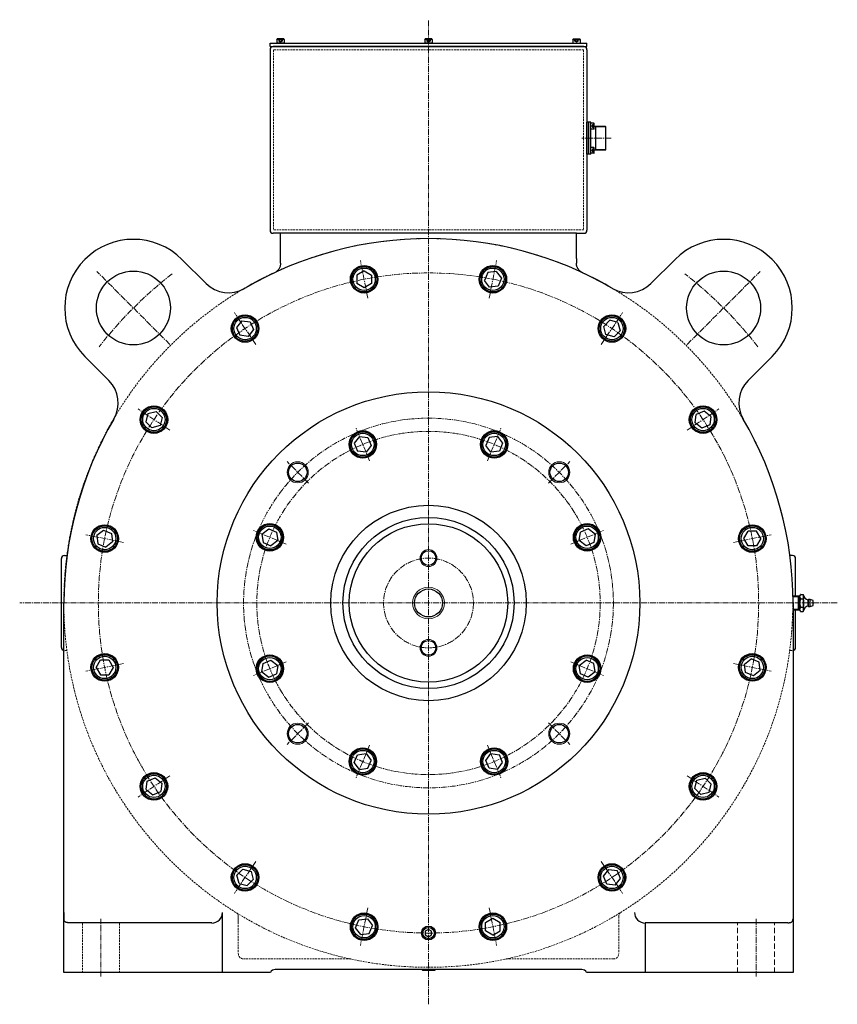
# Model space of a CAD drawing. Extents: x -39643 to -37153, y 90300 to 92033.
# Drawn here: x -39643 to -38869, y 91101 to 92033 of the extents above; entities that cross this region are included whole.
import ezdxf

# ---------------------------------------------------------------- set-up
doc = ezdxf.new("R2010")
doc.units = 0
doc.header["$MEASUREMENT"] = 0
doc.linetypes.add('CENTER2', pattern=[28.575, 19.05, -3.175, 3.175, -3.175])
doc.linetypes.add('HIDDEN', pattern=[0.375, 0.25, -0.125])
for name, color, linetype, lineweight in [('中心線', 7, 'CENTER2', 15), ('実線', 7, 'CONTINUOUS', 30), ('破線', 7, 'HIDDEN', 15), ('細線', 7, 'CONTINUOUS', 15)]:
    doc.layers.add(name, color=color, linetype=linetype, lineweight=lineweight)

msp = doc.modelspace()

# ---------------------------------------------------------------- linework, layer by layer
at = {"layer": '中心線', "ltscale": 0.3}
for p, q in [((-39256.27, 91100.56), (-39256.27, 92032.82)), ((-39083.29, 91920.55), (-39111.27, 91920.55)), ((-39313.69, 91769.23), (-39320.77, 91804.86)), ((-39198.84, 91769.23), (-39191.76, 91804.86)), ((-39500.95, 91725.23), (-39570.19, 91794.48)), ((-39011.58, 91725.23), (-38942.34, 91794.48)), ((-39419.79, 91725.28), (-39439.97, 91755.48)), ((-39092.74, 91725.28), (-39072.56, 91755.48)), ((-39501, 91644.07), (-39531.2, 91664.25)), ((-39011.53, 91644.07), (-38981.33, 91664.25)), ((-39312.08, 91615.28), (-39324.83, 91646.07)), ((-39200.46, 91615.28), (-39187.7, 91646.07)), ((-39369.84, 91594.12), (-39390.18, 91614.46)), ((-39142.69, 91594.12), (-39122.35, 91614.46)), ((-39391, 91536.36), (-39421.79, 91549.11)), ((-39121.53, 91536.36), (-39090.74, 91549.11)), ((-39544.95, 91537.97), (-39580.57, 91545.06)), ((-38967.58, 91537.97), (-38931.96, 91545.06)), ((-38869.35, 91480.55), (-39643.18, 91480.55)), ((-39544.95, 91423.13), (-39580.57, 91416.04)), ((-39391, 91424.74), (-39421.79, 91411.98)), ((-39121.53, 91424.74), (-39090.74, 91411.98)), ((-38967.58, 91423.13), (-38931.96, 91416.04)), ((-39369.84, 91366.97), (-39390.18, 91346.64)), ((-39142.69, 91366.97), (-39122.35, 91346.64)), ((-39312.08, 91345.81), (-39324.83, 91315.02)), ((-39200.46, 91345.81), (-39187.7, 91315.02)), ((-39501, 91317.02), (-39531.2, 91296.84)), ((-39011.53, 91317.02), (-38981.33, 91296.84)), ((-39419.79, 91235.81), (-39439.97, 91205.61)), ((-39092.74, 91235.81), (-39072.56, 91205.61)), ((-39313.69, 91191.87), (-39320.77, 91156.24)), ((-39198.84, 91191.87), (-39191.76, 91156.24)), ((-39566.27, 91126.77), (-39566.27, 91181.45)), ((-38946.27, 91181.45), (-38946.27, 91126.77))]:
    msp.add_line(p, q, dxfattribs=at)
for radius in [312.5, 175, 162.5, 42.5]:
    msp.add_circle((-39256.27, 91480.55), radius, dxfattribs=at)
for start, end in [(127.89357, 142.10643), (37.89357, 52.10643)]:
    msp.add_arc((-39256.27, 91480.55), 395, start, end, dxfattribs=at)
at = {"layer": '実線', "linetype": 'Continuous'}
for p, q in [((-39399.77, 92014.15), (-39399.37, 92014.55)), ((-39392.77, 92014.15), (-39399.77, 92014.15)), ((-39399.77, 92014.15), (-39399.77, 92010.55)), ((-39393.17, 92014.55), (-39399.37, 92014.55)), ((-39392.77, 92014.15), (-39393.17, 92014.55)), ((-39392.77, 92014.15), (-39392.77, 92010.55)), ((-39259.77, 92014.15), (-39259.37, 92014.55)), ((-39252.77, 92014.15), (-39259.77, 92014.15)), ((-39259.77, 92014.15), (-39259.77, 92010.55)), ((-39253.17, 92014.55), (-39259.37, 92014.55)), ((-39252.77, 92014.15), (-39253.17, 92014.55)), ((-39252.77, 92014.15), (-39252.77, 92010.55)), ((-39119.77, 92014.15), (-39119.37, 92014.55)), ((-39119.77, 92014.15), (-39112.77, 92014.15)), ((-39119.77, 92014.15), (-39119.77, 92010.55)), ((-39119.37, 92014.55), (-39113.17, 92014.55)), ((-39112.77, 92014.15), (-39113.17, 92014.55)), ((-39112.77, 92014.15), (-39112.77, 92010.55)), ((-39392.77, 92010.55), (-39399.77, 92010.55)), ((-39252.77, 92010.55), (-39259.77, 92010.55)), ((-39119.77, 92010.55), (-39112.77, 92010.55)), ((-39102.57, 91929.3), (-39102.57, 91934.8)), ((-39099.87, 91934.8), (-39102.57, 91934.8)), ((-39099.87, 91929.3), (-39099.87, 91934.8)), ((-39099.87, 91934.8), (-39099.57, 91934.5)), ((-39099.57, 91929.6), (-39099.57, 91934.5)), ((-39099.87, 91929.3), (-39102.57, 91929.3)), ((-39099.87, 91929.3), (-39099.57, 91929.6)), ((-39099.87, 91911.79), (-39102.57, 91911.79)), ((-39102.57, 91906.29), (-39102.57, 91911.79)), ((-39099.87, 91911.79), (-39099.57, 91911.49)), ((-39099.87, 91906.29), (-39099.87, 91911.79)), ((-39099.57, 91906.59), (-39099.57, 91911.49)), ((-39099.87, 91906.29), (-39102.57, 91906.29)), ((-39099.87, 91906.29), (-39099.57, 91906.59)), ((-39256.27, 91171.51), (-39259.27, 91169.78)), ((-39259.27, 91169.78), (-39259.27, 91166.32)), ((-39259.27, 91166.32), (-39256.27, 91164.58)), ((-39253.27, 91169.78), (-39256.27, 91171.51)), ((-39256.27, 91164.58), (-39253.27, 91166.32)), ((-39253.27, 91166.32), (-39253.27, 91169.78)), ((-39261.99, 91132.74), (-39262.84, 91133.55)), ((-39261.99, 91132.74), (-39250.54, 91132.74)), ((-39250.54, 91132.74), (-39249.69, 91133.55))]:
    msp.add_line(p, q, dxfattribs=at)
at = {"layer": '実線', "ltscale": 0.1}
for p, q in [((-39406.27, 92007.35), (-39406.27, 92010.55)), ((-39406.27, 92010.55), (-39106.27, 92010.55)), ((-39406.27, 92007.35), (-39106.27, 92007.35)), ((-39109.27, 92007.35), (-39403.27, 92007.35)), ((-39106.27, 92007.35), (-39106.27, 92010.55)), ((-39406.27, 92004.35), (-39406.27, 91833.55)), ((-39106.27, 92004.35), (-39106.27, 91833.55)), ((-39396.27, 91830.55), (-39403.27, 91830.55)), ((-39116.27, 91830.55), (-39396.27, 91830.55)), ((-39116.27, 91830.55), (-39109.27, 91830.55))]:
    msp.add_line(p, q, dxfattribs=at)
at = {"layer": '実線'}
for p, q in [((-39106.27, 91905.45), (-39106.27, 91935.65)), ((-39102.57, 91935.65), (-39106.27, 91935.65)), ((-39104.67, 91905.45), (-39104.67, 91935.65)), ((-39102.57, 91905.45), (-39102.57, 91935.65)), ((-39088.68, 91931.66), (-39099.57, 91931.66)), ((-39097.82, 91909.44), (-39097.82, 91931.66)), ((-39088.68, 91931.66), (-39088.27, 91931.25)), ((-39088.27, 91909.85), (-39088.27, 91931.25)), ((-39102.57, 91905.45), (-39106.27, 91905.45)), ((-39088.68, 91909.44), (-39099.57, 91909.44)), ((-39088.68, 91909.44), (-39088.27, 91909.85)), ((-38905.27, 91487.31), (-38911.27, 91487.13)), ((-38903.95, 91488.63), (-38905.27, 91487.31)), ((-38905.27, 91473.78), (-38905.27, 91487.31)), ((-38903.95, 91488.63), (-38901.51, 91488.63)), ((-38903.95, 91484.59), (-38901.51, 91484.59)), ((-38896.77, 91477.55), (-38896.77, 91483.55)), ((-38896.77, 91483.35), (-38896.77, 91477.75)), ((-38896.47, 91477.25), (-38896.47, 91483.85)), ((-38894.97, 91483.85), (-38896.47, 91483.85)), ((-38892.27, 91482.95), (-38894.97, 91483.85)), ((-38894.97, 91477.25), (-38894.97, 91483.85)), ((-38892.27, 91478.15), (-38892.27, 91482.95)), ((-38911.27, 91473.97), (-38905.27, 91473.78)), ((-38905.27, 91473.78), (-38903.95, 91472.46)), ((-38903.95, 91476.51), (-38901.51, 91476.51)), ((-38896.47, 91477.25), (-38894.97, 91477.25)), ((-38894.97, 91477.25), (-38892.27, 91478.15)), ((-38892.27, 91480.95), (-38892.27, 91480.15)), ((-38903.95, 91472.46), (-38901.51, 91472.46))]:
    msp.add_line(p, q, dxfattribs=at)
at = {"layer": '実線', "linetype": 'Continuous', "lineweight": 30}
for p, q in [((-39396.27, 91806.78), (-39396.27, 91830.55)), ((-39116.27, 91806.78), (-39116.27, 91830.55)), ((-39489.61, 91805.82), (-39466.82, 91783.02)), ((-39045.71, 91783.02), (-39022.92, 91805.82)), ((-39558.74, 91691.1), (-39581.54, 91713.89)), ((-38931, 91713.89), (-38953.79, 91691.1)), ((-39603.77, 91438.54), (-39603.77, 91522.55)), ((-39600.77, 91525.55), (-39598.32, 91525.55)), ((-38911.77, 91525.55), (-38914.21, 91525.55)), ((-38908.77, 91487.2), (-38908.77, 91522.55)), ((-39601.27, 91187.55), (-39601.27, 91480.55)), ((-38911.27, 91480.55), (-38911.27, 91187.55)), ((-38908.77, 91438.54), (-38908.77, 91473.89)), ((-39451.27, 91130.55), (-39451.27, 91187.55)), ((-39601.27, 91130.55), (-39601.27, 91181.45)), ((-39461.27, 91177.55), (-39596.27, 91177.55)), ((-38916.27, 91177.55), (-39051.27, 91177.55)), ((-39051.27, 91177.55), (-39051.27, 91130.55)), ((-38911.27, 91181.45), (-38911.27, 91130.55)), ((-39405.85, 91130.55), (-39601.27, 91130.55)), ((-39111.27, 91133.55), (-39401.27, 91133.55)), ((-38911.27, 91130.55), (-39106.68, 91130.55))]:
    msp.add_line(p, q, dxfattribs=at)
at = {"layer": '実線', "ltscale": 20}
for p, q in [((-39317.23, 91795.13), (-39324.23, 91791.08)), ((-39324.23, 91791.08), (-39324.23, 91783)), ((-39317.23, 91795.13), (-39310.23, 91791.08)), ((-39310.23, 91791.08), (-39310.23, 91783)), ((-39200.22, 91793.46), (-39203.31, 91785.99)), ((-39192.21, 91794.51), (-39200.22, 91793.46)), ((-39192.21, 91794.51), (-39187.29, 91788.1)), ((-39317.23, 91778.96), (-39324.23, 91783)), ((-39310.23, 91783), (-39317.23, 91778.96)), ((-39198.39, 91779.58), (-39203.31, 91785.99)), ((-39187.29, 91788.1), (-39190.38, 91780.63)), ((-39190.38, 91780.63), (-39198.39, 91779.58)), ((-39432.97, 91747.85), (-39437.9, 91741.44)), ((-39432.97, 91747.85), (-39424.96, 91746.79)), ((-39424.96, 91746.79), (-39421.87, 91739.33)), ((-39084.74, 91748.19), (-39090.46, 91742.47)), ((-39076.93, 91746.1), (-39084.74, 91748.19)), ((-39076.93, 91746.1), (-39074.84, 91738.29)), ((-39437.9, 91741.44), (-39434.8, 91733.97)), ((-39421.87, 91739.33), (-39426.79, 91732.91)), ((-39088.37, 91734.67), (-39090.46, 91742.47)), ((-39080.56, 91732.57), (-39088.37, 91734.67)), ((-39074.84, 91738.29), (-39080.56, 91732.57)), ((-39426.79, 91732.91), (-39434.8, 91733.97)), ((-39521.82, 91659.88), (-39523.91, 91652.07)), ((-39521.82, 91659.88), (-39514.01, 91661.97)), ((-39514.01, 91661.97), (-39508.29, 91656.26)), ((-38995.38, 91662.18), (-39002.84, 91659.08)), ((-38988.96, 91657.26), (-38995.38, 91662.18)), ((-39523.91, 91652.07), (-39518.19, 91646.36)), ((-39508.29, 91656.26), (-39510.38, 91648.45)), ((-39003.9, 91651.07), (-39002.84, 91659.08)), ((-38997.49, 91646.15), (-39003.9, 91651.07)), ((-38988.96, 91657.26), (-38990.02, 91649.24)), ((-39510.38, 91648.45), (-39518.19, 91646.36)), ((-38990.02, 91649.24), (-38997.49, 91646.15)), ((-39321.55, 91638.15), (-39326.47, 91631.73)), ((-39326.47, 91631.73), (-39323.37, 91624.27)), ((-39321.55, 91638.15), (-39313.53, 91637.09)), ((-39313.53, 91637.09), (-39310.44, 91629.62)), ((-39199, 91637.09), (-39202.09, 91629.62)), ((-39190.99, 91638.15), (-39199, 91637.09)), ((-39190.99, 91638.15), (-39186.07, 91631.73)), ((-39186.07, 91631.73), (-39189.16, 91624.27)), ((-39315.36, 91623.21), (-39323.37, 91624.27)), ((-39310.44, 91629.62), (-39315.36, 91623.21)), ((-39197.17, 91623.21), (-39202.09, 91629.62)), ((-39189.16, 91624.27), (-39197.17, 91623.21)), ((-39570.23, 91544.61), (-39563.82, 91549.53)), ((-39563.82, 91549.53), (-39556.35, 91546.43)), ((-39413.86, 91545.83), (-39407.45, 91550.75)), ((-39407.45, 91550.75), (-39399.98, 91547.65)), ((-39399.98, 91547.65), (-39398.93, 91539.64)), ((-39113.6, 91539.64), (-39112.55, 91547.65)), ((-39105.08, 91550.75), (-39112.55, 91547.65)), ((-39098.67, 91545.83), (-39105.08, 91550.75)), ((-38957.85, 91541.51), (-38953.81, 91548.51)), ((-38945.73, 91548.51), (-38953.81, 91548.51)), ((-38941.69, 91541.51), (-38945.73, 91548.51)), ((-39570.23, 91544.61), (-39569.17, 91536.59)), ((-39555.29, 91538.42), (-39561.71, 91533.5)), ((-39556.35, 91546.43), (-39555.29, 91538.42)), ((-39413.86, 91545.83), (-39412.81, 91537.81)), ((-39398.93, 91539.64), (-39405.34, 91534.72)), ((-39107.19, 91534.72), (-39113.6, 91539.64)), ((-39098.67, 91545.83), (-39099.72, 91537.81)), ((-38953.81, 91534.51), (-38957.85, 91541.51)), ((-38941.69, 91541.51), (-38945.73, 91534.51)), ((-39569.17, 91536.59), (-39561.71, 91533.5)), ((-39412.81, 91537.81), (-39405.34, 91534.72)), ((-39099.72, 91537.81), (-39107.19, 91534.72)), ((-38945.73, 91534.51), (-38953.81, 91534.51)), ((-39570.84, 91419.58), (-39566.8, 91426.58)), ((-39566.8, 91426.58), (-39558.72, 91426.58)), ((-39558.72, 91426.58), (-39554.68, 91419.58)), ((-38957.24, 91422.68), (-38950.83, 91427.6)), ((-38943.36, 91424.5), (-38950.83, 91427.6)), ((-39570.84, 91419.58), (-39566.8, 91412.58)), ((-39554.68, 91419.58), (-39558.72, 91412.58)), ((-39413.86, 91415.27), (-39412.81, 91423.28)), ((-39412.81, 91423.28), (-39405.34, 91426.38)), ((-39405.34, 91426.38), (-39398.93, 91421.45)), ((-39398.93, 91421.45), (-39399.98, 91413.44)), ((-39113.6, 91421.45), (-39107.19, 91426.38)), ((-39112.55, 91413.44), (-39113.6, 91421.45)), ((-39099.72, 91423.28), (-39107.19, 91426.38)), ((-39098.67, 91415.27), (-39099.72, 91423.28)), ((-38956.18, 91414.66), (-38957.24, 91422.68)), ((-38942.3, 91416.49), (-38943.36, 91424.5)), ((-39566.8, 91412.58), (-39558.72, 91412.58)), ((-39413.86, 91415.27), (-39407.45, 91410.35)), ((-39407.45, 91410.35), (-39399.98, 91413.44)), ((-39105.08, 91410.35), (-39112.55, 91413.44)), ((-39098.67, 91415.27), (-39105.08, 91410.35)), ((-38948.72, 91411.57), (-38956.18, 91414.66)), ((-38942.3, 91416.49), (-38948.72, 91411.57)), ((-39326.47, 91329.36), (-39323.37, 91336.83)), ((-39323.37, 91336.83), (-39315.36, 91337.88)), ((-39315.36, 91337.88), (-39310.44, 91331.47)), ((-39202.09, 91331.47), (-39197.17, 91337.88)), ((-39197.17, 91337.88), (-39189.16, 91336.83)), ((-39186.07, 91329.36), (-39189.16, 91336.83)), ((-39321.55, 91322.95), (-39326.47, 91329.36)), ((-39321.55, 91322.95), (-39313.53, 91324)), ((-39313.53, 91324), (-39310.44, 91331.47)), ((-39199, 91324), (-39202.09, 91331.47)), ((-39190.99, 91322.95), (-39199, 91324)), ((-39190.99, 91322.95), (-39186.07, 91329.36)), ((-39522.51, 91311.85), (-39515.05, 91314.95)), ((-39515.05, 91314.95), (-39508.63, 91310.03)), ((-39002.15, 91312.65), (-38994.34, 91314.74)), ((-38988.62, 91309.02), (-38994.34, 91314.74)), ((-39523.57, 91303.84), (-39522.51, 91311.85)), ((-39508.63, 91310.03), (-39509.69, 91302.01)), ((-39004.24, 91304.84), (-39002.15, 91312.65)), ((-38990.72, 91301.22), (-38988.62, 91309.02)), ((-39523.57, 91303.84), (-39517.16, 91298.92)), ((-39517.16, 91298.92), (-39509.69, 91302.01)), ((-38998.52, 91299.12), (-39004.24, 91304.84)), ((-38990.72, 91301.22), (-38998.52, 91299.12)), ((-39437.69, 91222.81), (-39431.97, 91228.52)), ((-39435.6, 91215), (-39437.69, 91222.81)), ((-39431.97, 91228.52), (-39424.17, 91226.43)), ((-39424.17, 91226.43), (-39422.07, 91218.62)), ((-39090.66, 91221.77), (-39085.74, 91228.18)), ((-39087.57, 91214.3), (-39090.66, 91221.77)), ((-39085.74, 91228.18), (-39077.73, 91227.13)), ((-39074.64, 91219.66), (-39077.73, 91227.13)), ((-39435.6, 91215), (-39427.79, 91212.91)), ((-39427.79, 91212.91), (-39422.07, 91218.62)), ((-39079.56, 91213.25), (-39087.57, 91214.3)), ((-39079.56, 91213.25), (-39074.64, 91219.66)), ((-39325.25, 91173), (-39322.15, 91180.46)), ((-39322.15, 91180.46), (-39314.14, 91181.52)), ((-39314.14, 91181.52), (-39309.22, 91175.11)), ((-39312.31, 91167.64), (-39309.22, 91175.11)), ((-39202.3, 91178.09), (-39195.3, 91182.14)), ((-39202.3, 91170.01), (-39202.3, 91178.09)), ((-39195.3, 91182.14), (-39188.3, 91178.09)), ((-39188.3, 91170.01), (-39188.3, 91178.09)), ((-39320.32, 91166.58), (-39325.25, 91173)), ((-39320.32, 91166.58), (-39312.31, 91167.64)), ((-39195.3, 91165.97), (-39202.3, 91170.01)), ((-39195.3, 91165.97), (-39188.3, 91170.01))]:
    msp.add_line(p, q, dxfattribs=at)
at = {"layer": '実線'}
for points in [[(-38903.95, 91488.63), (-38904.07, 91488.5), (-38904.3, 91488.26), (-38904.49, 91488.02), (-38904.57, 91487.9), (-38904.65, 91487.79), (-38904.78, 91487.56), (-38904.88, 91487.35), (-38904.95, 91487.13), (-38905, 91486.92), (-38905.03, 91486.71), (-38905.03, 91486.61), (-38905.03, 91486.51), (-38905, 91486.3), (-38904.95, 91486.09), (-38904.88, 91485.87), (-38904.78, 91485.66), (-38904.65, 91485.43), (-38904.57, 91485.32), (-38904.49, 91485.2), (-38904.3, 91484.96), (-38904.07, 91484.72), (-38903.95, 91484.59)], [(-38903.95, 91484.59), (-38904.07, 91484.72), (-38904.3, 91484.96), (-38904.49, 91485.2), (-38904.57, 91485.32), (-38904.65, 91485.43), (-38904.78, 91485.66), (-38904.88, 91485.87), (-38904.95, 91486.09), (-38905, 91486.3), (-38905.03, 91486.51), (-38905.03, 91486.61), (-38905.03, 91486.71), (-38905, 91486.92), (-38904.95, 91487.13), (-38904.88, 91487.35), (-38904.78, 91487.56), (-38904.65, 91487.79), (-38904.57, 91487.9), (-38904.49, 91488.02), (-38904.3, 91488.26), (-38904.07, 91488.5), (-38903.95, 91488.63)], [(-38903.95, 91484.59), (-38904.07, 91484.33), (-38904.3, 91483.84), (-38904.49, 91483.36), (-38904.57, 91483.13), (-38904.65, 91482.9), (-38904.78, 91482.46), (-38904.88, 91482.02), (-38904.95, 91481.6), (-38905, 91481.17), (-38905.03, 91480.76), (-38905.03, 91480.55), (-38905.03, 91480.34), (-38905, 91479.92), (-38904.95, 91479.5), (-38904.88, 91479.07), (-38904.78, 91478.64), (-38904.65, 91478.19), (-38904.57, 91477.96), (-38904.49, 91477.73), (-38904.3, 91477.26), (-38904.07, 91476.76), (-38903.95, 91476.51)], [(-38903.95, 91476.51), (-38904.07, 91476.76), (-38904.3, 91477.26), (-38904.49, 91477.73), (-38904.57, 91477.96), (-38904.65, 91478.19), (-38904.78, 91478.64), (-38904.88, 91479.07), (-38904.95, 91479.5), (-38905, 91479.92), (-38905.03, 91480.34), (-38905.03, 91480.55), (-38905.03, 91480.76), (-38905, 91481.17), (-38904.95, 91481.6), (-38904.88, 91482.02), (-38904.78, 91482.46), (-38904.65, 91482.9), (-38904.57, 91483.13), (-38904.49, 91483.36), (-38904.3, 91483.84), (-38904.07, 91484.33), (-38903.95, 91484.59)], [(-38901.51, 91484.59), (-38901.43, 91485.26), (-38901.33, 91486.06), (-38901.31, 91486.28), (-38901.31, 91486.5), (-38901.31, 91486.61), (-38901.31, 91486.72), (-38901.31, 91486.94), (-38901.33, 91487.16), (-38901.43, 91487.96), (-38901.51, 91488.63)], [(-38901.51, 91488.63), (-38901.43, 91487.96), (-38901.33, 91487.16), (-38901.31, 91486.94), (-38901.31, 91486.72), (-38901.31, 91486.61), (-38901.31, 91486.5), (-38901.31, 91486.28), (-38901.33, 91486.06), (-38901.43, 91485.26), (-38901.51, 91484.59)], [(-38901.51, 91476.51), (-38901.43, 91477.84), (-38901.33, 91479.44), (-38901.31, 91479.89), (-38901.31, 91480.33), (-38901.31, 91480.55), (-38901.31, 91480.76), (-38901.31, 91481.2), (-38901.33, 91481.66), (-38901.43, 91483.25), (-38901.51, 91484.59)], [(-38901.51, 91484.59), (-38901.43, 91483.25), (-38901.33, 91481.66), (-38901.31, 91481.2), (-38901.31, 91480.76), (-38901.31, 91480.55), (-38901.31, 91480.33), (-38901.31, 91479.89), (-38901.33, 91479.44), (-38901.43, 91477.84), (-38901.51, 91476.51)], [(-38903.95, 91476.51), (-38904.07, 91476.38), (-38904.3, 91476.13), (-38904.49, 91475.89), (-38904.57, 91475.78), (-38904.65, 91475.66), (-38904.78, 91475.44), (-38904.88, 91475.22), (-38904.95, 91475.01), (-38905, 91474.8), (-38905.03, 91474.59), (-38905.03, 91474.49), (-38905.03, 91474.38), (-38905, 91474.17), (-38904.95, 91473.96), (-38904.88, 91473.75), (-38904.78, 91473.53), (-38904.65, 91473.31), (-38904.57, 91473.19), (-38904.49, 91473.08), (-38904.3, 91472.84), (-38904.07, 91472.59), (-38903.95, 91472.46)], [(-38903.95, 91472.46), (-38904.07, 91472.59), (-38904.3, 91472.84), (-38904.49, 91473.08), (-38904.57, 91473.19), (-38904.65, 91473.31), (-38904.78, 91473.53), (-38904.88, 91473.75), (-38904.95, 91473.96), (-38905, 91474.17), (-38905.03, 91474.38), (-38905.03, 91474.49), (-38905.03, 91474.59), (-38905, 91474.8), (-38904.95, 91475.01), (-38904.88, 91475.22), (-38904.78, 91475.44), (-38904.65, 91475.66), (-38904.57, 91475.78), (-38904.49, 91475.89), (-38904.3, 91476.13), (-38904.07, 91476.38), (-38903.95, 91476.51)], [(-38901.51, 91472.46), (-38901.43, 91473.13), (-38901.33, 91473.93), (-38901.31, 91474.16), (-38901.31, 91474.38), (-38901.31, 91474.49), (-38901.31, 91474.59), (-38901.31, 91474.81), (-38901.33, 91475.04), (-38901.43, 91475.84), (-38901.51, 91476.51)], [(-38901.51, 91476.51), (-38901.43, 91475.84), (-38901.33, 91475.04), (-38901.31, 91474.81), (-38901.31, 91474.59), (-38901.31, 91474.49), (-38901.31, 91474.38), (-38901.31, 91474.16), (-38901.33, 91473.93), (-38901.43, 91473.13), (-38901.51, 91472.46)]]:
    msp.add_lwpolyline(points, dxfattribs=at)
at = {"layer": '実線', "linetype": 'Continuous', "lineweight": 30}
for centre, radius in [((-39317.23, 91787.04), 13), ((-39195.3, 91787.04), 13), ((-39535.57, 91759.85), 35), ((-38976.96, 91759.85), 35), ((-39429.88, 91740.38), 13), ((-39082.65, 91740.38), 13), ((-39256.27, 91480.55), 200), ((-39516.1, 91654.16), 13), ((-38996.43, 91654.16), 13), ((-39318.45, 91630.68), 13), ((-39194.08, 91630.68), 13), ((-39256.27, 91480.55), 92.5), ((-39256.27, 91480.55), 81), ((-39562.76, 91541.51), 13), ((-39406.4, 91542.73), 13), ((-39106.14, 91542.73), 13), ((-38949.77, 91541.51), 13), ((-39562.76, 91419.58), 13), ((-39406.4, 91418.36), 13), ((-39106.14, 91418.36), 13), ((-38949.77, 91419.58), 13), ((-39318.45, 91330.42), 13), ((-39194.08, 91330.42), 13), ((-39516.1, 91306.93), 13), ((-38996.43, 91306.93), 13), ((-39429.88, 91220.71), 13), ((-39082.65, 91220.71), 13), ((-39317.23, 91174.05), 13), ((-39195.3, 91174.05), 13), ((-39256.27, 91168.05), 5.35)]:
    msp.add_circle(centre, radius, dxfattribs=at)
at = {"layer": '実線', "ltscale": 20}
for centre, radius in [((-39317.23, 91787.04), 12), ((-39317.23, 91787.04), 10.61), ((-39195.3, 91787.04), 12), ((-39195.3, 91787.04), 10.61), ((-39429.88, 91740.38), 12), ((-39429.88, 91740.38), 10.61), ((-39082.65, 91740.38), 12), ((-39082.65, 91740.38), 10.61), ((-39516.1, 91654.16), 12), ((-39516.1, 91654.16), 10.61), ((-38996.43, 91654.16), 12), ((-38996.43, 91654.16), 10.61), ((-39318.45, 91630.68), 12), ((-39318.45, 91630.68), 10.61), ((-39194.08, 91630.68), 12), ((-39194.08, 91630.68), 10.61), ((-39562.76, 91541.51), 12), ((-39562.76, 91541.51), 10.61), ((-39406.4, 91542.73), 12), ((-39406.4, 91542.73), 10.61), ((-39106.14, 91542.73), 12), ((-39106.14, 91542.73), 10.61), ((-38949.77, 91541.51), 12), ((-38949.77, 91541.51), 10.61), ((-39562.76, 91419.58), 12), ((-39562.76, 91419.58), 10.61), ((-39406.4, 91418.36), 12), ((-39406.4, 91418.36), 10.61), ((-39106.14, 91418.36), 12), ((-39106.14, 91418.36), 10.61), ((-38949.77, 91419.58), 12), ((-38949.77, 91419.58), 10.61), ((-39318.45, 91330.42), 12), ((-39318.45, 91330.42), 10.61), ((-39194.08, 91330.42), 12), ((-39194.08, 91330.42), 10.61), ((-39516.1, 91306.93), 12), ((-39516.1, 91306.93), 10.61), ((-38996.43, 91306.93), 12), ((-38996.43, 91306.93), 10.61), ((-39429.88, 91220.71), 12), ((-39429.88, 91220.71), 10.61), ((-39082.65, 91220.71), 12), ((-39082.65, 91220.71), 10.61), ((-39317.23, 91174.05), 12), ((-39317.23, 91174.05), 10.61), ((-39195.3, 91174.05), 12), ((-39195.3, 91174.05), 10.61)]:
    msp.add_circle(centre, radius, dxfattribs=at)
at = {"layer": '実線'}
for centre in [(-39318.45, 91630.68), (-39194.08, 91630.68), (-39406.4, 91542.73), (-39106.14, 91542.73), (-39406.4, 91418.36), (-39106.14, 91418.36), (-39318.45, 91330.42), (-39194.08, 91330.42)]:
    msp.add_circle(centre, 12.5, dxfattribs=at)
at = {"layer": '実線', "ltscale": 0.1}
for centre, radius in [((-39380.01, 91604.29), 8.75), ((-39132.52, 91604.29), 8.75), ((-39256.27, 91523.05), 7), ((-39256.27, 91480.55), 13.25), ((-39256.27, 91438.05), 7), ((-39380.01, 91356.8), 8.75), ((-39132.52, 91356.8), 8.75)]:
    msp.add_circle(centre, radius, dxfattribs=at)
at = {"layer": '実線', "linetype": 'Continuous'}
for centre, radius in [((-39256.27, 91480.55), 75), ((-39256.27, 91168.05), 6.58)]:
    msp.add_circle(centre, radius, dxfattribs=at)
at = {"layer": '実線', "ltscale": 0.1}
for centre, start, end in [((-39403.27, 92004.35), 90, 180), ((-39109.27, 92004.35), 0, 90), ((-39403.27, 91833.55), 180, 270), ((-39109.27, 91833.55), 270, 0)]:
    msp.add_arc(centre, 3, start, end, dxfattribs=at)
at = {"layer": '実線', "linetype": 'Continuous', "lineweight": 30}
for centre, radius, start, end in [((-39535.57, 91759.85), 65, 45, 225), ((-39256.27, 91480.55), 345, 59.67485, 120.32515), ((-38976.96, 91759.85), 65, 315, 135), ((-39256.27, 91480.55), 345, 114.99141, 120.32515), ((-39256.27, 91480.55), 345, 59.67485, 65.00858), ((-39445.61, 91804.24), 30, 225, 300.32515), ((-39066.93, 91804.24), 30, 239.67485, 315), ((-39579.96, 91669.89), 30, 329.67485, 45), ((-38932.58, 91669.89), 30, 135, 210.32515), ((-39256.27, 91480.55), 345, 149.67485, 180), ((-39256.27, 91480.55), 345, 0, 30.32515), ((-39600.77, 91522.55), 3, 90, 180), ((-38911.77, 91522.55), 3, 0, 90), ((-39600.77, 91438.55), 3, 180, 270), ((-38911.77, 91438.55), 3, 270, 0), ((-39461.24, 91187.52), 9.98, 269.86747, 0.13253), ((-39051.29, 91187.52), 9.98, 179.86747, 270.13253), ((-39401.27, 91128.55), 5, 90, 156.42182), ((-39111.27, 91128.55), 5, 23.57818, 90)]:
    msp.add_arc(centre, radius, start, end, dxfattribs=at)
at = {"layer": '実線'}
for centre, radius, start, end in [((-38895.54, 91489.22), 6, 185.65511, 258.24399), ((-38896.47, 91483.55), 0.3, 90, 180), ((-38895.54, 91471.87), 6, 101.75601, 174.34489), ((-38896.47, 91477.55), 0.3, 180, 270), ((-38892.27, 91480.55), 0.4, 270, 90)]:
    msp.add_arc(centre, radius, start, end, dxfattribs=at)
at = {"layer": '実線', "linetype": 'Continuous', "lineweight": 30}
for points, knots in [([(-39396.27, 91802.3), (-39396.28, 91801.92), (-39396.31, 91801.15), (-39396.5, 91800.07), (-39396.81, 91798.96), (-39397.29, 91797.84), (-39397.92, 91796.75), (-39398.71, 91795.71), (-39399.66, 91794.75), (-39400.79, 91793.89), (-39401.61, 91793.44), (-39402.04, 91793.24), (-39402.04, 91793.24)], [0, 0, 0, 0, 0.085667, 0.171729, 0.25756, 0.368632, 0.480123, 0.591366, 0.726962, 0.862958, 0.998634, 1, 1, 1, 1]), ([(-39396.27, 91802.3), (-39396.27, 91802.7), (-39396.27, 91803.62), (-39396.27, 91805.12), (-39396.27, 91806.22), (-39396.27, 91806.78)], [0, 0, 0, 0, 0.2812055, 0.6370602, 1, 1, 1, 1]), ([(-39116.27, 91806.78), (-39116.27, 91806.45), (-39116.27, 91805.81), (-39116.27, 91804.83), (-39116.27, 91803.86), (-39116.27, 91803.01), (-39116.27, 91802.5), (-39116.27, 91802.3)], [0, 0, 0, 0, 0.211537, 0.42308, 0.640656, 0.85823, 1, 1, 1, 1]), ([(-39110.49, 91793.24), (-39110.5, 91793.24), (-39110.81, 91793.39), (-39111.43, 91793.71), (-39112.3, 91794.3), (-39113.12, 91794.99), (-39113.83, 91795.73), (-39114.43, 91796.5), (-39114.93, 91797.28), (-39115.37, 91798.13), (-39115.71, 91798.98), (-39115.96, 91799.81), (-39116.13, 91800.59), (-39116.24, 91801.42), (-39116.26, 91802.01), (-39116.27, 91802.3)], [0, 0, 0, 0, 0.0013657, 0.1019939, 0.2026195, 0.3056248, 0.4086187, 0.4910231, 0.5734164, 0.6579289, 0.7424208, 0.8058358, 0.869239, 0.9346283, 1, 1, 1, 1]), ([(-39601.27, 91181.45), (-39601.27, 91181.94), (-39601.27, 91182.92), (-39601.27, 91184.48), (-39601.27, 91186.02), (-39601.27, 91187.03), (-39601.27, 91187.54), (-39601.27, 91187.55)], [0, 0, 0, 0, 0.263837, 0.529644, 0.763465, 0.997467, 1, 1, 1, 1]), ([(-39601.27, 91187.55), (-39601.27, 91187.54), (-39601.27, 91187.03), (-39601.27, 91186.02), (-39601.27, 91184.48), (-39601.27, 91182.92), (-39601.27, 91181.94), (-39601.27, 91181.45)], [0, 0, 0, 0, 0.0025329, 0.2365352, 0.4703569, 0.7343905, 1, 1, 1, 1]), ([(-38911.27, 91187.55), (-38911.27, 91187.54), (-38911.27, 91187.03), (-38911.27, 91186.02), (-38911.27, 91184.48), (-38911.27, 91182.92), (-38911.27, 91181.94), (-38911.27, 91181.45)], [0, 0, 0, 0, 0.0025329, 0.2365352, 0.4703569, 0.7343905, 1, 1, 1, 1]), ([(-39596.27, 91177.55), (-39596.51, 91177.66), (-39597, 91177.7), (-39597.69, 91177.8), (-39598.33, 91177.93), (-39598.91, 91178.08), (-39599.4, 91178.26), (-39599.82, 91178.47), (-39600.19, 91178.72), (-39600.51, 91179), (-39600.76, 91179.31), (-39600.96, 91179.66), (-39601.1, 91180.05), (-39601.2, 91180.48), (-39601.26, 91180.95), (-39601.26, 91181.28), (-39601.27, 91181.45)], [0, 0, 0, 0, 0.075866, 0.151729, 0.230253, 0.308775, 0.378086, 0.447397, 0.518811, 0.590226, 0.658104, 0.725982, 0.795778, 0.865576, 0.932576, 1, 1, 1, 1]), ([(-38916.27, 91177.55), (-38916.02, 91177.66), (-38915.53, 91177.7), (-38914.84, 91177.8), (-38914.2, 91177.93), (-38913.63, 91178.08), (-38913.13, 91178.26), (-38912.71, 91178.47), (-38912.34, 91178.72), (-38912.03, 91179), (-38911.77, 91179.31), (-38911.58, 91179.66), (-38911.43, 91180.05), (-38911.33, 91180.48), (-38911.28, 91180.95), (-38911.27, 91181.28), (-38911.27, 91181.45)], [0, 0, 0, 0, 0.075866, 0.151729, 0.230253, 0.308775, 0.378086, 0.447397, 0.518811, 0.590226, 0.658104, 0.725982, 0.795778, 0.865576, 0.932576, 1, 1, 1, 1])]:
    msp.add_open_spline(points, degree=3, knots=knots, dxfattribs=at)
at = {"layer": '破線', "ltscale": 30}
for p, q in [((-39398, 92014.55), (-39398, 92012.55)), ((-39397.13, 92014.55), (-39397.13, 92012.55)), ((-39395.4, 92014.55), (-39395.4, 92012.55)), ((-39394.53, 92014.55), (-39394.53, 92012.55)), ((-39258, 92014.55), (-39258, 92012.55)), ((-39257.13, 92014.55), (-39257.13, 92012.55)), ((-39255.4, 92014.55), (-39255.4, 92012.55)), ((-39254.53, 92014.55), (-39254.53, 92012.55)), ((-39118, 92014.55), (-39118, 92012.55)), ((-39117.13, 92014.55), (-39117.13, 92012.55)), ((-39115.4, 92014.55), (-39115.4, 92012.55)), ((-39114.53, 92014.55), (-39114.53, 92012.55)), ((-39394.53, 92012.55), (-39398, 92012.55)), ((-39398, 92012.55), (-39396.27, 92011.55)), ((-39394.53, 92012.55), (-39396.27, 92011.55)), ((-39254.53, 92012.55), (-39258, 92012.55)), ((-39258, 92012.55), (-39256.27, 92011.55)), ((-39254.53, 92012.55), (-39256.27, 92011.55)), ((-39118, 92012.55), (-39116.27, 92011.55)), ((-39118, 92012.55), (-39114.53, 92012.55)), ((-39114.53, 92012.55), (-39116.27, 92011.55)), ((-39100.87, 91933.5), (-39101.7, 91932.05)), ((-39100.87, 91930.61), (-39101.7, 91932.05)), ((-39099.57, 91933.5), (-39100.87, 91933.5)), ((-39100.87, 91930.61), (-39100.87, 91933.5)), ((-39099.57, 91932.77), (-39100.87, 91932.77)), ((-39099.57, 91931.33), (-39100.87, 91931.33)), ((-39099.57, 91930.61), (-39100.87, 91930.61)), ((-39100.87, 91910.49), (-39101.7, 91909.04)), ((-39100.87, 91907.6), (-39101.7, 91909.04)), ((-39099.57, 91910.49), (-39100.87, 91910.49)), ((-39100.87, 91907.6), (-39100.87, 91910.49)), ((-39099.57, 91909.76), (-39100.87, 91909.76)), ((-39099.57, 91908.32), (-39100.87, 91908.32)), ((-39099.57, 91907.6), (-39100.87, 91907.6))]:
    msp.add_line(p, q, dxfattribs=at)
at = {"layer": '破線', "ltscale": 7}
for p, q in [((-39403.07, 92004.15), (-39403.07, 91833.75)), ((-39109.47, 92004.15), (-39403.07, 92004.15)), ((-39109.47, 92004.15), (-39109.47, 91833.75)), ((-39109.47, 91833.75), (-39403.07, 91833.75)), ((-39598.32, 91435.55), (-39600.77, 91435.55)), ((-38914.21, 91435.55), (-38911.77, 91435.55)), ((-39583.77, 91130.55), (-39583.77, 91177.55)), ((-39548.77, 91130.55), (-39548.77, 91177.55)), ((-39436.27, 91183.44), (-39436.27, 91148.55)), ((-39076.27, 91183.44), (-39076.27, 91148.55)), ((-39330.13, 91143.55), (-39431.27, 91143.55)), ((-39081.27, 91143.55), (-39182.4, 91143.55)), ((-39249.69, 91133.55), (-39262.84, 91133.55))]:
    msp.add_line(p, q, dxfattribs=at)
at = {"layer": '破線', "ltscale": 20}
for p, q in [((-38963.77, 91130.55), (-38963.77, 91177.55)), ((-38928.77, 91130.55), (-38928.77, 91177.55))]:
    msp.add_line(p, q, dxfattribs=at)
at = {"layer": '破線', "ltscale": 7}
for centre, radius, start, end in [((-39256.46, 91480.59), 344.98, 270.03175, 269.93394), ((-39431.27, 91148.55), 5, 180, 270), ((-39081.27, 91148.55), 5, 270, 0)]:
    msp.add_arc(centre, radius, start, end, dxfattribs=at)
for points, knots in [([(-39436.27, 91183.44), (-39436.27, 91183.73), (-39436.29, 91183.99), (-39436.37, 91184.49), (-39436.43, 91184.72), (-39436.56, 91185.15), (-39436.65, 91185.36), (-39436.82, 91185.74), (-39436.92, 91185.92), (-39437.24, 91186.43), (-39437.48, 91186.73), (-39437.89, 91187.13), (-39438.03, 91187.25), (-39438.24, 91187.42), (-39438.32, 91187.48), (-39438.47, 91187.58), (-39438.55, 91187.63), (-39438.62, 91187.68)], [0, 0, 0, 0, 0.125, 0.125, 0.25, 0.25, 0.375, 0.375, 0.5, 0.5, 0.75, 0.75, 0.875, 0.875, 0.9375, 0.9375, 1, 1, 1, 1]), ([(-39076.27, 91183.44), (-39076.27, 91183.73), (-39076.24, 91183.99), (-39076.16, 91184.49), (-39076.1, 91184.72), (-39075.97, 91185.15), (-39075.89, 91185.36), (-39075.71, 91185.74), (-39075.61, 91185.92), (-39075.29, 91186.43), (-39075.05, 91186.73), (-39074.65, 91187.13), (-39074.51, 91187.25), (-39074.29, 91187.42), (-39074.21, 91187.48), (-39074.06, 91187.58), (-39073.99, 91187.63), (-39073.91, 91187.68)], [0, 0, 0, 0, 0.125, 0.125, 0.25, 0.25, 0.375, 0.375, 0.5, 0.5, 0.75, 0.75, 0.875, 0.875, 0.9375, 0.9375, 1, 1, 1, 1]), ([(-39436.27, 91177.44), (-39436.27, 91177.86), (-39436.27, 91178.69), (-39436.27, 91179.96), (-39436.27, 91181.21), (-39436.27, 91182.38), (-39436.27, 91183.11), (-39436.27, 91183.44)], [0, 0, 0, 0, 0.200963, 0.403729, 0.612402, 0.823203, 1, 1, 1, 1])]:
    msp.add_open_spline(points, degree=3, knots=knots, dxfattribs=at)
at = {"layer": '破線', "linetype": 'HIDDEN', "lineweight": 0, "ltscale": 7}
for points, knots in [([(-39329.61, 91143.43), (-39329.61, 91143.43), (-39329.79, 91143.47), (-39330.14, 91143.53), (-39330.49, 91143.54), (-39330.67, 91143.55)], [0.004376, 0.004376, 0.004376, 0.004376, 0.0084029, 0.5036474, 1, 1, 1, 1]), ([(-39181.86, 91143.55), (-39182.04, 91143.54), (-39182.4, 91143.53), (-39182.75, 91143.47), (-39182.92, 91143.43), (-39182.92, 91143.43)], [0, 0, 0, 0, 0.495233, 0.991597, 1, 1, 1, 1])]:
    msp.add_open_spline(points, degree=3, knots=knots, dxfattribs=at)
at = {"layer": '細線'}
for p, q in [((-39097.82, 91931.25), (-39098.53, 91931.66)), ((-39088.27, 91931.25), (-39097.82, 91931.25)), ((-39097.82, 91909.85), (-39098.53, 91909.44)), ((-39088.27, 91909.85), (-39097.82, 91909.85)), ((-38911.27, 91486.27), (-38906.27, 91486.43)), ((-38906.27, 91486.43), (-38905.27, 91487.31)), ((-38906.27, 91487.28), (-38906.27, 91473.81)), ((-38911.27, 91474.83), (-38906.27, 91474.67)), ((-38906.27, 91474.67), (-38905.27, 91473.78))]:
    msp.add_line(p, q, dxfattribs=at)
at = {"layer": '細線', "ltscale": 0.1}
for centre, radius in [((-39380.01, 91604.29), 10), ((-39132.52, 91604.29), 10), ((-39256.27, 91523.05), 8), ((-39256.27, 91480.55), 15), ((-39256.27, 91438.05), 8), ((-39380.01, 91356.8), 10), ((-39132.52, 91356.8), 10)]:
    msp.add_circle(centre, radius, dxfattribs=at)

doc.saveas('drawing.dxf')
